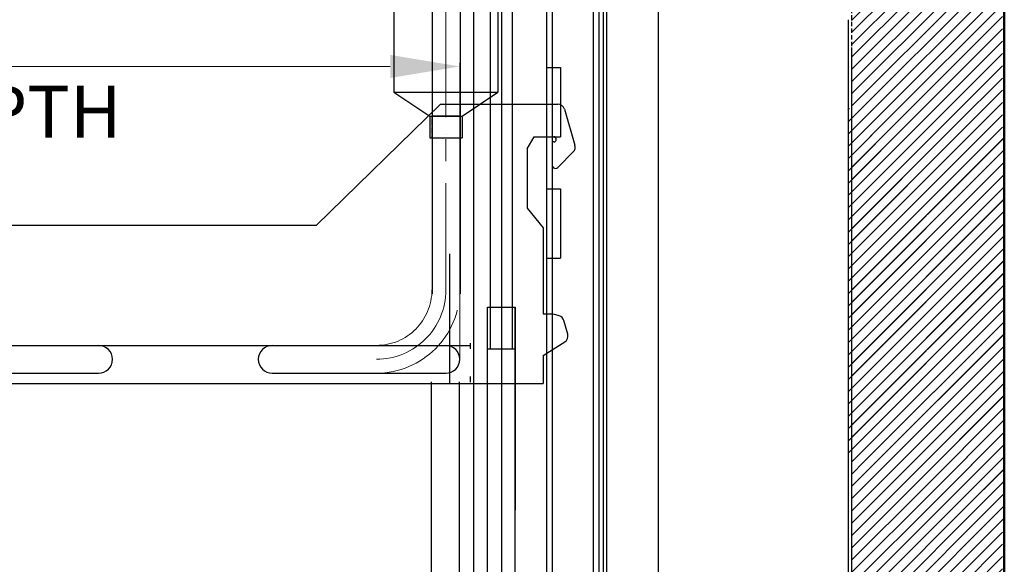
# Model space of a CAD drawing. Units: millimetres. Extents: x -531 to 3999, y -519 to 1519.
# Drawn here: x 3715 to 3999, y 56 to 212 of the extents above; entities that cross this region are included whole.
import ezdxf

# ---------------------------------------------------------------- set-up
doc = ezdxf.new("R2010")
doc.units = ezdxf.units.MM
for name, pattern in [('CENTER', [50.8, 31.75, -6.35, 6.35, -6.35]), ('DASHED', [0.3, 0.17, -0.13]), ('HIDDEN', [9.525, 6.35, -3.175])]:
    doc.linetypes.add(name, pattern=pattern)
for name, color, linetype in [('Liner', 7, 'Continuous'), ('Slide - Model 2807', 7, 'Continuous'), ('ViewPV-AM_0', 7, 'Continuous'), ('ViewPV-AM_8', 1, 'Continuous')]:
    doc.layers.add(name, color=color, linetype=linetype)
doc.layers.add('VIEWSS-AM_0', color=7, linetype='Continuous', lineweight=50)
doc.dimstyles.new('Copy of ISO-25', dxfattribs={"dimscale": 0, "dimtxt": 2.3, "dimasz": 2.5, "dimexe": 1, "dimexo": 1, "dimgap": 1, "dimtad": 1, "dimdsep": 46, "dimtxsty": 'Standard', "dimcen": 0, "dimclrd": 256, "dimclre": 256, "dimclrt": 256, "dimadec": 0, "dimazin": 0, "dimtfac": 1, "dimtofl": 0, "dimtmove": 0, "dimatfit": 3, "dimfxl": 1, "dimlwd": -1, "dimlwe": -1, "dimarcsym": 0})
pattern_1 = [(45, (-4702.8222, -5631.0474), (-1.76776695, 1.76776695), [])]

# ---------------------------------------------------------------- blocks, each defined once
blk = doc.blocks.new('*D91')
at = {"layer": 'Defpoints', "color": 0, "transparency": 16777216}
for p in [(3841.96, 198.97), (3483.96, 114.6), (3841.96, 113.6)]:
    blk.add_point(p, dxfattribs=at)
at = {"layer": 'ViewPV-AM_0', "lineweight": 9, "transparency": 16777216}
for p, q in [((3483.96, 115.6), (3483.96, 199.97)), ((3503.96, 198.97), (3821.96, 198.97)), ((3841.96, 114.6), (3841.96, 199.97))]:
    blk.add_line(p, q, dxfattribs=at)
at = {"layer": 'ViewPV-AM_0', "transparency": 16777216}
for points in [[(3503.96, 202.3), (3503.96, 195.64), (3483.96, 198.97)], [(3821.96, 202.3), (3821.96, 195.64), (3841.96, 198.97)]]:
    blk.add_solid(points, dxfattribs=at)
at = {"layer": 'ViewPV-AM_0', "transparency": 16777216, "insert": (3662.96, 207.47), "char_height": 15, "attachment_point": 5}
blk.add_mtext('360', dxfattribs=at)

msp = doc.modelspace()

# ---------------------------------------------------------------- hatches: boundary and pattern name
at = {"layer": 'ViewPV-AM_8'}
h = msp.add_hatch(dxfattribs=at)
h.set_pattern_fill('_U', color=256, scale=2.5, angle=45, style=0, pattern_type=0)
h.set_pattern_definition(pattern_1)
edge = h.paths.add_edge_path()
edge.add_line((3954.758, 186.866), (3998.254, 180.286))
edge.add_line((3998.254, 180.286), (3998.254, 245.881))
edge.add_line((3998.254, 245.881), (3972.758, 253.016))
edge.add_line((3972.758, 253.016), (3972.758, 243.029))
edge.add_line((3972.758, 243.029), (3972.758, 242.993))
edge.add_arc((3966.758, 242.993), 6, -45, 0, ccw=False)
edge.add_line((3971, 238.75), (3968.479, 236.229))
edge.add_arc((3964.236, 240.471), 6, 282.99432, 315, ccw=False)
edge.add_line((3965.585, 234.625), (3957.858, 232.842))
edge.add_arc((3958.757, 228.944), 4, 102.99432, 180.00132)
edge.add_line((3954.757, 228.944), (3954.758, 186.866))
edge.add_line((3954.758, 186.866), (3954.758, 186.866))
h = msp.add_hatch(dxfattribs=at)
h.set_pattern_fill('_U', color=256, scale=2.5, angle=45, style=0, pattern_type=0)
h.set_pattern_definition(pattern_1)
edge = h.paths.add_edge_path()
edge.add_line((3954.758, 186.866), (3998.254, 180.286))
edge.add_line((3998.254, 180.286), (3998.254, 245.881))
edge.add_line((3998.254, 245.881), (3972.758, 253.016))
edge.add_line((3972.758, 253.016), (3972.758, 243.029))
edge.add_line((3972.758, 243.029), (3972.758, 242.993))
edge.add_arc((3966.758, 242.993), 6, -45, 0, ccw=False)
edge.add_line((3971, 238.75), (3968.479, 236.229))
edge.add_arc((3964.236, 240.471), 6, 282.99432, 315, ccw=False)
edge.add_line((3965.585, 234.625), (3957.858, 232.842))
edge.add_arc((3958.757, 228.944), 4, 102.99432, 180.00132)
edge.add_line((3954.757, 228.944), (3954.758, 186.866))
edge.add_line((3954.758, 186.866), (3954.758, 186.866))
h = msp.add_hatch(dxfattribs=at)
h.set_pattern_fill('_U', color=256, scale=2.5, angle=45, style=0, pattern_type=0)
h.set_pattern_definition(pattern_1)
edge = h.paths.add_edge_path()
edge.add_line((3998.757, 180.21), (3998.757, 65.977))
edge.add_line((3998.757, 65.977), (3953.761, 87.512))
edge.add_line((3953.761, 87.512), (3953.759, 187.017))
edge.add_line((3953.759, 187.017), (3954.758, 186.866))
edge.add_line((3954.758, 186.866), (3954.758, 204.458))
edge.add_line((3954.758, 204.458), (3954.758, 212.458))
edge.add_line((3954.758, 212.458), (3954.757, 228.944))
edge.add_arc((3958.757, 228.944), 4, 102.99432, 180.00132, ccw=False)
edge.add_line((3957.858, 232.842), (3965.585, 234.625))
edge.add_arc((3964.236, 240.471), 6, 282.99432, 315)
edge.add_line((3968.479, 236.229), (3971, 238.75))
edge.add_arc((3966.758, 242.993), 6, 315, 360)
edge.add_line((3972.758, 242.993), (3972.758, 243.029))
edge.add_arc((3966.758, 243.029), 6, -45, 0, ccw=False)
edge.add_line((3971, 238.786), (3968.479, 236.265))
edge.add_arc((3964.236, 240.507), 6, 282.99432, 315, ccw=False)
edge.add_line((3965.585, 234.661), (3957.858, 232.878))
edge.add_arc((3958.757, 228.98), 4, 102.99432, 180.00132)
edge.add_line((3954.757, 228.98), (3954.757, 228.944))
edge.add_line((3954.757, 228.944), (3954.758, 212.458))
edge.add_line((3954.758, 212.458), (3954.758, 204.458))
edge.add_line((3954.758, 204.458), (3954.758, 186.866))
edge.add_line((3954.758, 186.866), (3998.757, 180.21))
h = msp.add_hatch(dxfattribs=at)
h.set_pattern_fill('_U', color=256, scale=2.5, angle=45, style=0, pattern_type=0)
h.set_pattern_definition(pattern_1)
edge = h.paths.add_edge_path()
edge.add_line((3998.757, 180.21), (3998.757, 65.977))
edge.add_line((3998.757, 65.977), (3953.761, 87.512))
edge.add_line((3953.761, 87.512), (3953.759, 187.017))
edge.add_line((3953.759, 187.017), (3954.758, 186.866))
edge.add_line((3954.758, 186.866), (3954.758, 204.458))
edge.add_line((3954.758, 204.458), (3954.758, 212.458))
edge.add_line((3954.758, 212.458), (3954.757, 228.944))
edge.add_arc((3958.757, 228.944), 4, 102.99432, 180.00132, ccw=False)
edge.add_line((3957.858, 232.842), (3965.585, 234.625))
edge.add_arc((3964.236, 240.471), 6, 282.99432, 315)
edge.add_line((3968.479, 236.229), (3971, 238.75))
edge.add_arc((3966.758, 242.993), 6, 315, 360)
edge.add_line((3972.758, 242.993), (3972.758, 243.029))
edge.add_arc((3966.758, 243.029), 6, -45, 0, ccw=False)
edge.add_line((3971, 238.786), (3968.479, 236.265))
edge.add_arc((3964.236, 240.507), 6, 282.99432, 315, ccw=False)
edge.add_line((3965.585, 234.661), (3957.858, 232.878))
edge.add_arc((3958.757, 228.98), 4, 102.99432, 180.00132)
edge.add_line((3954.757, 228.98), (3954.757, 228.944))
edge.add_line((3954.757, 228.944), (3954.758, 212.458))
edge.add_line((3954.758, 212.458), (3954.758, 204.458))
edge.add_line((3954.758, 204.458), (3954.758, 186.866))
edge.add_line((3954.758, 186.866), (3998.757, 180.21))
h = msp.add_hatch(dxfattribs=at)
h.set_pattern_fill('_U', color=256, scale=2.5, angle=45, style=0, pattern_type=0)
h.set_pattern_definition(pattern_1)
h.paths.add_polyline_path([(3998.254, 66.218), (3998.254, 180.286), (3954.758, 186.866), (3954.761, 87.033)])
h = msp.add_hatch(dxfattribs=at)
h.set_pattern_fill('_U', color=256, scale=2.5, angle=45, style=0, pattern_type=0)
h.set_pattern_definition(pattern_1)
h.paths.add_polyline_path([(3998.254, 66.218), (3998.254, 180.286), (3954.758, 186.866), (3954.761, 87.033)])
h = msp.add_hatch(dxfattribs=at)
h.set_pattern_fill('_U', color=256, scale=2.5, angle=45, style=0, pattern_type=0)
h.set_pattern_definition(pattern_1)
h.paths.add_polyline_path([(3954.761, 87.033), (3954.763, -25.928), (3998.254, -37.935), (3998.254, 66.218)])
h = msp.add_hatch(dxfattribs=at)
h.set_pattern_fill('_U', color=256, scale=2.5, angle=45, style=0, pattern_type=0)
h.set_pattern_definition(pattern_1)
h.paths.add_polyline_path([(3954.761, 87.033), (3954.763, -25.928), (3998.254, -37.935), (3998.254, 66.218)])

# ---------------------------------------------------------------- linework, layer by layer
at = {"layer": 'Liner', "color": 0}
for p, q in [((3998.757, 438.275), (3998.757, -327.907)), ((3998.757, 438.275), (3998.757, -327.907)), ((3866.963, 385.504), (3866.963, -143.393)), ((3866.963, 385.504), (3866.963, -143.393)), ((3866.963, 385.504), (3866.963, -143.393)), ((3868.563, 385.504), (3868.563, -143.474)), ((3868.563, 385.504), (3868.563, -143.474)), ((3868.563, 385.504), (3868.563, -143.474)), ((3880.363, 385.504), (3880.363, -143.496)), ((3880.363, 385.504), (3880.363, -143.496)), ((3881.963, 385.504), (3882.063, -143.496)), ((3881.963, 385.504), (3882.063, -143.496)), ((3883.263, 385.423), (3883.263, -140.004)), ((3883.263, 385.423), (3883.263, -140.004)), ((3884.263, 385.423), (3884.263, -140.004)), ((3884.263, 385.423), (3884.263, -140.004)), ((3845.963, 378.504), (3845.963, -143.496)), ((3899.227, -137.004), (3899.227, 361.956)), ((3899.227, -137.004), (3899.227, 361.956)), ((3853.963, 310.102), (3853.963, -143.393)), ((3953.758, 212.43), (3953.766, -158.004)), ((3953.758, 212.43), (3953.766, -158.004)), ((3954.758, 204.458), (3954.766, -158.004)), ((3954.758, 204.458), (3954.766, -158.004)), ((3866.963, 198.704), (3866.963, 178.704)), ((3866.963, 198.704), (3870.963, 198.704)), ((3866.963, 198.704), (3870.963, 198.704)), ((3866.963, 198.704), (3870.963, 198.704)), ((3870.963, 198.704), (3870.963, 178.704)), ((3800.663, 153.104), (3836.463, 188.104)), ((3800.663, 153.104), (3836.463, 188.104)), ((3836.463, 188.104), (3870.167, 188.104)), ((3836.463, 188.104), (3870.167, 188.104)), ((3872.086, 186.67), (3875.13, 176.334)), ((3872.086, 186.67), (3875.13, 176.334)), ((3861.363, 175.204), (3863.363, 178.704)), ((3861.363, 175.204), (3863.363, 178.704)), ((3863.363, 178.704), (3869.013, 178.704)), ((3863.363, 178.704), (3869.013, 178.704)), ((3866.963, 178.704), (3870.963, 178.704)), ((3866.963, 178.704), (3870.963, 178.704)), ((3867.563, 178.704), (3868.563, 178.704)), ((3868.563, 178.704), (3868.563, 170.604)), ((3870.063, 178.704), (3870.963, 178.704)), ((3869.013, 177.204), (3868.563, 177.204)), ((3868.563, 177.204), (3868.563, 170.604)), ((3869.013, 177.204), (3868.563, 177.204)), ((3861.363, 175.204), (3861.363, 158.104)), ((3861.363, 175.204), (3861.363, 158.104)), ((3874.637, 174.365), (3870.41, 170.073)), ((3874.637, 174.365), (3870.41, 170.073)), ((3866.963, 163.704), (3870.963, 163.704)), ((3866.963, 163.704), (3870.963, 163.704)), ((3866.963, 163.704), (3870.963, 163.704)), ((3866.975, 163.704), (3870.975, 163.704)), ((3866.975, 163.704), (3870.975, 163.704)), ((3866.975, 163.704), (3870.975, 163.704)), ((3870.963, 163.704), (3870.963, 143.704)), ((3870.975, 163.704), (3870.975, 143.704)), ((3861.363, 158.104), (3865.963, 152.504)), ((3861.363, 158.104), (3865.963, 152.504)), ((3800.663, 153.104), (3451.963, 153.104)), ((3865.963, 152.504), (3865.963, 127.703)), ((3865.963, 152.504), (3865.963, 127.703)), ((3838.963, 145.003), (3838.963, 107.604)), ((3866.975, 143.704), (3870.975, 143.704)), ((3866.975, 143.704), (3870.975, 143.704)), ((3870.075, 143.704), (3870.975, 143.704)), ((3857.963, 129.604), (3857.963, 71.145)), ((3865.963, 127.704), (3868.58, 127.673)), ((3865.963, 127.704), (3868.58, 127.673)), ((3870.596, 127.114), (3868.973, 127.585)), ((3870.596, 127.114), (3868.973, 127.585)), ((3873.058, 121.846), (3871.964, 125.735)), ((3873.058, 121.846), (3871.964, 125.735)), ((3865.963, 115.704), (3872.194, 119.609)), ((3865.963, 115.704), (3872.194, 119.609)), ((3865.963, 115.737), (3865.963, 107.604)), ((3865.963, 115.737), (3865.963, 107.604)), ((3478.961, 107.641), (3865.963, 107.604))]:
    msp.add_line(p, q, dxfattribs=at)
at = {"layer": 'Liner'}
for p, q in [((3899.227, -137.04), (3899.227, 361.92)), ((3899.227, -137.04), (3899.227, 361.92)), ((3953.758, 212.394), (3953.766, -158.04)), ((3953.758, 212.394), (3953.766, -158.04))]:
    msp.add_line(p, q, dxfattribs=at)
at = {"layer": 'Liner', "linetype": 'HIDDEN', "ltscale": 0.2}
msp.add_line((3954.757, 228.944), (3954.766, -158.04), dxfattribs=at)
msp.add_line((3954.757, 228.944), (3954.766, -158.04), dxfattribs=at)
at = {"layer": 'Liner', "color": 0}
for centre, radius, start, end in [((3870.167, 186.104), 2, 16.41358, 90), ((3870.167, 186.104), 2, 16.41358, 90), ((3869.013, 177.954), 0.75, 270, 90), ((3869.013, 177.954), 0.75, 270, 90), ((3873.212, 175.769), 2, 315.4427, 16.41358), ((3873.212, 175.769), 2, 315.4427, 16.41358), ((3869.563, 170.604), 1, 180, 327.8678), ((3869.563, 170.604), 1, 180, 327.8678), ((3870.038, 125.193), 2, 15.70864, 73.81079), ((3870.038, 125.193), 2, 15.70864, 73.81079), ((3871.132, 121.304), 2, 302.074, 15.70864), ((3871.132, 121.304), 2, 302.074, 15.70864)]:
    msp.add_arc(centre, radius, start, end, dxfattribs=at)
at = {"layer": 'Slide - Model 2807', "color": 0}
for p, q in [((3687.963, 110.604), (3737.963, 110.604)), ((3787.963, 110.604), (3837.963, 110.604))]:
    msp.add_line(p, q, dxfattribs=at)
at = {"layer": 'ViewPV-AM_0', "linetype": 'CENTER', "lineweight": 9}
for p, q in [((3837.963, 133.604), (3837.963, 374.604)), ((3853.963, 101.755), (3853.963, 218.703)), ((3853.963, -147.396), (3853.963, 153.664))]:
    msp.add_line(p, q, dxfattribs=at)
at = {"layer": 'ViewPV-AM_0'}
for p, q in [((3834.063, 263.604), (3834.063, 133.479)), ((3842.063, 263.604), (3842.063, 133.479)), ((3822.963, 239.604), (3822.963, 191.604)), ((3850.788, 117.604), (3850.788, 239.779)), ((3852.963, 239.604), (3852.963, 191.604)), ((3857.138, 117.604), (3857.138, 240.675)), ((3822.963, 191.604), (3852.963, 191.604)), ((3822.963, 191.604), (3833.313, 184.604)), ((3842.613, 184.604), (3852.963, 191.604)), ((3833.313, 184.604), (3842.613, 184.604)), ((3833.313, 184.396), (3833.313, 178.395)), ((3841.963, 184.604), (3833.963, 184.604)), ((3842.613, 184.396), (3842.613, 178.396)), ((3838.063, 179.395), (3838.063, 179.395)), ((3833.313, 178.395), (3842.613, 178.396)), ((3849.963, 129.604), (3857.963, 129.604)), ((3849.963, -147.396), (3849.963, 129.604)), ((3857.963, -147.396), (3857.963, 129.604)), ((3844.963, 119.204), (3844.963, 117.604)), ((3487.776, 118.604), (3844.963, 118.604)), ((3849.963, 117.604), (3857.963, 117.604)), ((3850.788, 117.604), (3857.138, 117.604)), ((3741.963, 113.604), (3741.963, 113.604)), ((3783.963, 113.604), (3783.963, 113.604)), ((3841.963, 113.604), (3841.963, 113.604)), ((3833.863, 6.604), (3833.863, 108.148)), ((3841.863, 6.604), (3841.863, 108.148)), ((3844.963, 109.604), (3844.963, 108.004))]:
    msp.add_line(p, q, dxfattribs=at)
at = {"layer": 'ViewPV-AM_0', "linetype": 'DASHED', "lineweight": 9}
for p, q in [((3833.913, 184.396), (3833.913, 178.362)), ((3842.013, 184.396), (3842.013, 178.396))]:
    msp.add_line(p, q, dxfattribs=at)
at = {"layer": 'ViewPV-AM_0', "linetype": 'CENTER', "lineweight": 9}
for radius in [20, 16, 24]:
    msp.add_arc((3817.963, 134.604), radius, 270, 0, dxfattribs=at)
at = {"layer": 'ViewPV-AM_0'}
for centre, start, end in [((3737.963, 114.604), 0, 90), ((3787.963, 114.604), 90, 180), ((3837.963, 114.604), 0, 90), ((3737.963, 114.604), 270, 0), ((3787.963, 114.604), 180, 270), ((3837.963, 114.604), 270, 0)]:
    msp.add_arc(centre, 4, start, end, dxfattribs=at)
at = {"layer": 'VIEWSS-AM_0', "linetype": 'Continuous'}
msp.add_line((3998.757, 438.275), (3998.757, -327.725), dxfattribs=at)
msp.add_line((3998.757, 438.275), (3998.757, -327.725), dxfattribs=at)

# ---------------------------------------------------------------- texts
at = {"layer": 'ViewPV-AM_0'}
msp.add_text('SHELF(EVA.)DEPTH', height=15, dxfattribs=at).set_placement((3561.016, 178.405))

# ---------------------------------------------------------------- dimensions: what is measured, and where the dimension line sits
dim = msp.add_linear_dim(base=(3841.963, 198.971), p1=(3483.963, 114.604), p2=(3841.963, 113.604), text='360', dimstyle='Copy of ISO-25', override={"dimscale": 1, "dimtxt": 15, "dimasz": 20, "dimlwd": 9, "dimlwe": 9}, dxfattribs=at)
dim.commit()
dim.dimension.update_dxf_attribs({"geometry": '*D91', "text_midpoint": (3662.963, 207.471)})

doc.saveas('drawing.dxf')
